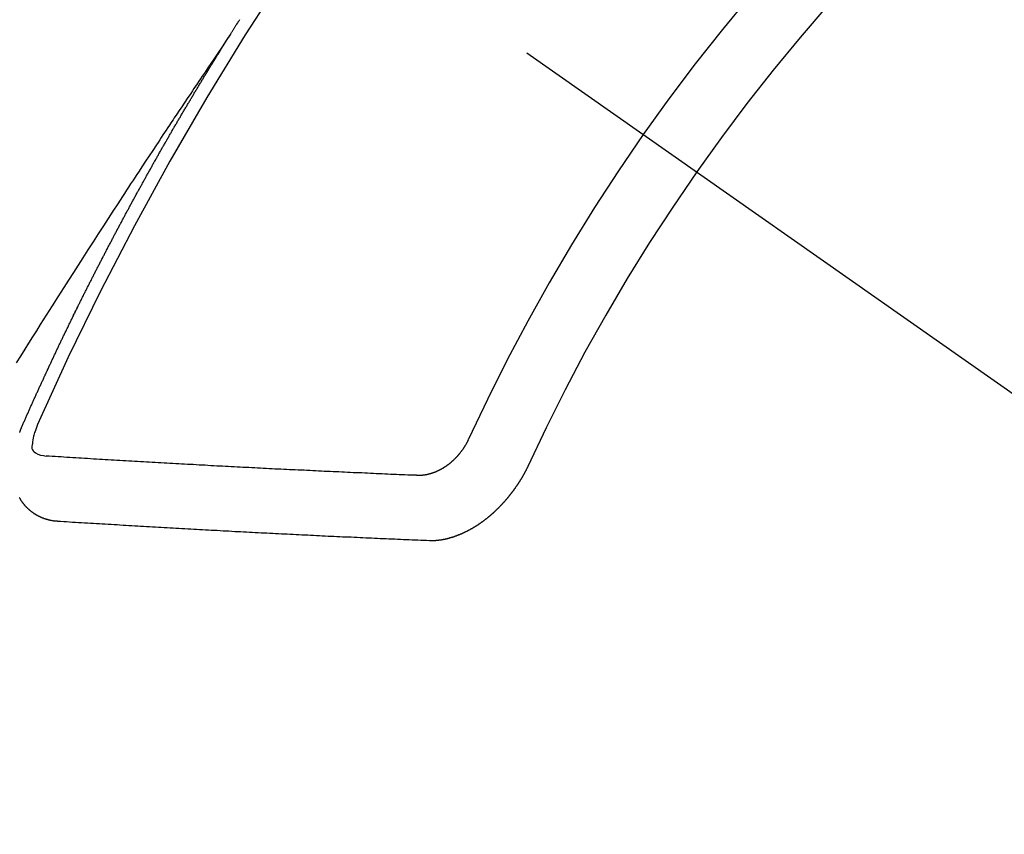
# Model space of a CAD drawing. Extents: x 0 to 26473, y -22065 to -13195.
# Drawn here: x 1668 to 1678, y -15262 to -15254 of the extents above; entities that cross this region are included whole.
import ezdxf

# ---------------------------------------------------------------- set-up
doc = ezdxf.new("R2010")
doc.units = 0
doc.header["$LTSCALE"] = 50
doc.header["$MEASUREMENT"] = 0
doc.linetypes.add('CENTER2', pattern=[1.125, 0.75, -0.125, 0.125, -0.125])
doc.linetypes.add('HIDDEN', pattern=[0.375, 0.25, -0.125])
doc.layers.add('150-機器', color=8, linetype='CONTINUOUS')

# ---------------------------------------------------------------- blocks, each defined once
blk = doc.blocks.new('F402_H')
at = {"layer": '150-機器', "color": 13, "linetype": 'CENTER2'}
blk.add_line((0, 0), (244.018, -170.863), dxfattribs=at)
at = {"layer": '150-機器', "color": 13, "linetype": 'HIDDEN'}
for points in [[(217.087, -153.962), (217.091, -153.956), (217.095, -153.95), (217.097, -153.945), (217.101, -153.939), (217.105, -153.933), (217.109, -153.927), (217.112, -153.922), (217.116, -153.916), (217.119, -153.91), (217.123, -153.905), (217.127, -153.9), (217.13, -153.893), (217.133, -153.888), (217.137, -153.883), (217.14, -153.876), (217.144, -153.871), (217.148, -153.866), (217.151, -153.859), (217.155, -153.854), (217.159, -153.849), (217.162, -153.842), (217.166, -153.837), (217.169, -153.832), (217.172, -153.826), (217.176, -153.82), (217.18, -153.815), (217.183, -153.809), (217.187, -153.803)], [(217.091, -153.956), (217.048, -154.02), (217.004, -154.085), (216.961, -154.149), (216.918, -154.213), (216.888, -154.257), (216.859, -154.301), (216.829, -154.345), (216.8, -154.389), (216.783, -154.414), (216.766, -154.439), (216.749, -154.465), (216.732, -154.49), (216.715, -154.515), (216.698, -154.54), (216.681, -154.565), (216.664, -154.59), (216.651, -154.609), (216.639, -154.628), (216.626, -154.646), (216.614, -154.665), (216.588, -154.703), (216.563, -154.741), (216.538, -154.779), (216.512, -154.817), (216.5, -154.836), (216.487, -154.855), (216.474, -154.874), (216.462, -154.893), (216.445, -154.918), (216.428, -154.943), (216.412, -154.968), (216.395, -154.993), (216.378, -155.019), (216.362, -155.044), (216.345, -155.07), (216.328, -155.095), (216.291, -155.152), (216.253, -155.209), (216.216, -155.265), (216.178, -155.322), (216.149, -155.366), (216.12, -155.411), (216.091, -155.455), (216.062, -155.499), (216.041, -155.532), (216.02, -155.564), (215.998, -155.597), (215.977, -155.629), (215.928, -155.704), (215.879, -155.779), (215.83, -155.854), (215.782, -155.93), (215.728, -156.012), (215.675, -156.095), (215.622, -156.178), (215.569, -156.26), (215.52, -156.337), (215.471, -156.413), (215.422, -156.489), (215.373, -156.565), (215.312, -156.661), (215.251, -156.756), (215.19, -156.852), (215.13, -156.948), (215.09, -157.012), (215.049, -157.075), (215.009, -157.139), (214.969, -157.203), (214.925, -157.273), (214.881, -157.344)], [(214.943, -157.995), (214.948, -157.985), (214.951, -157.977), (214.955, -157.968), (214.958, -157.96), (214.962, -157.952), (214.967, -157.943), (214.97, -157.934), (214.974, -157.926), (214.977, -157.917), (214.981, -157.909), (214.985, -157.9), (214.989, -157.891), (214.993, -157.883), (214.996, -157.874), (215, -157.866), (215.004, -157.857), (215.008, -157.849), (215.011, -157.84), (215.015, -157.832), (215.019, -157.822), (215.023, -157.814), (215.027, -157.806), (215.03, -157.797), (215.034, -157.789), (215.039, -157.78), (215.042, -157.772), (215.046, -157.763), (215.049, -157.755), (215.053, -157.745), (215.058, -157.737), (215.061, -157.729), (215.065, -157.72), (215.068, -157.712), (215.073, -157.703), (215.077, -157.695), (215.08, -157.686), (215.084, -157.678), (215.089, -157.669), (215.092, -157.66), (215.096, -157.652), (215.1, -157.644), (215.104, -157.635), (215.108, -157.626), (215.111, -157.618), (215.116, -157.61), (215.12, -157.601), (215.123, -157.592), (215.127, -157.584), (215.132, -157.575), (215.135, -157.566), (215.139, -157.558), (215.143, -157.55), (215.147, -157.541), (215.15, -157.532), (215.155, -157.524), (215.158, -157.516), (215.162, -157.506), (215.167, -157.498), (215.17, -157.49), (215.174, -157.481), (215.179, -157.473), (215.182, -157.464), (215.186, -157.456), (215.191, -157.447), (215.194, -157.438), (215.198, -157.43), (215.203, -157.421), (215.206, -157.413), (215.21, -157.404), (215.214, -157.396), (215.218, -157.387), (215.222, -157.378), (215.226, -157.371), (215.23, -157.361), (215.234, -157.353), (215.238, -157.345), (215.242, -157.335), (215.246, -157.328), (215.25, -157.319), (215.253, -157.311), (215.258, -157.302), (215.262, -157.293), (215.266, -157.285), (215.27, -157.276), (215.274, -157.268), (215.278, -157.26), (215.282, -157.25), (215.286, -157.242), (215.29, -157.234), (215.294, -157.225), (215.298, -157.217), (215.302, -157.208), (215.307, -157.199), (215.31, -157.191), (215.315, -157.183), (215.319, -157.174), (215.322, -157.165), (215.326, -157.157), (215.331, -157.148), (215.335, -157.14), (215.338, -157.132), (215.343, -157.123), (215.347, -157.114), (215.35, -157.106), (215.355, -157.097), (215.359, -157.089), (215.363, -157.081), (215.367, -157.071), (215.371, -157.063), (215.375, -157.055), (215.38, -157.046), (215.383, -157.038), (215.388, -157.029), (215.392, -157.02), (215.396, -157.013), (215.4, -157.003), (215.405, -156.995), (215.408, -156.987), (215.413, -156.978), (215.417, -156.97), (215.421, -156.962), (215.425, -156.952), (215.429, -156.944), (215.433, -156.935), (215.438, -156.927), (215.441, -156.919), (215.446, -156.91), (215.45, -156.901), (215.454, -156.893), (215.458, -156.884), (215.462, -156.876), (215.466, -156.867), (215.471, -156.859), (215.474, -156.851), (215.479, -156.842), (215.483, -156.833), (215.488, -156.825), (215.491, -156.816), (215.495, -156.808), (215.5, -156.799), (215.504, -156.791), (215.509, -156.782), (215.512, -156.774), (215.517, -156.766), (215.521, -156.756), (215.525, -156.748), (215.529, -156.739), (215.533, -156.731), (215.538, -156.723), (215.542, -156.714), (215.546, -156.706), (215.55, -156.697), (215.555, -156.689), (215.559, -156.681), (215.563, -156.672), (215.567, -156.664), (215.571, -156.654), (215.576, -156.646), (215.58, -156.638), (215.584, -156.629), (215.589, -156.621), (215.593, -156.612), (215.597, -156.604), (215.602, -156.595), (215.605, -156.587), (215.61, -156.579), (215.614, -156.57), (215.618, -156.562), (215.623, -156.553), (215.627, -156.544), (215.631, -156.536), (215.636, -156.528), (215.639, -156.519), (215.644, -156.51), (215.649, -156.503), (215.653, -156.493), (215.657, -156.485), (215.662, -156.477), (215.665, -156.468), (215.67, -156.459), (215.675, -156.451), (215.678, -156.443), (215.683, -156.434), (215.687, -156.426), (215.691, -156.417), (215.696, -156.409), (215.701, -156.4), (215.704, -156.392), (215.709, -156.383), (215.713, -156.375), (215.718, -156.366), (215.722, -156.358), (215.726, -156.35), (215.73, -156.341), (215.735, -156.333), (215.74, -156.324), (215.744, -156.316), (215.748, -156.307), (215.752, -156.299), (215.757, -156.29), (215.761, -156.282), (215.766, -156.273), (215.77, -156.265), (215.775, -156.256), (215.778, -156.248), (215.783, -156.239), (215.788, -156.231), (215.792, -156.223), (215.796, -156.214), (215.8, -156.206), (215.805, -156.197), (215.81, -156.189), (215.814, -156.18), (215.818, -156.172), (215.823, -156.163), (215.827, -156.155), (215.831, -156.146), (215.836, -156.138), (215.841, -156.129), (215.845, -156.121), (215.849, -156.112), (215.853, -156.104), (215.858, -156.095), (215.863, -156.087), (215.867, -156.079), (215.871, -156.07), (215.876, -156.061), (215.88, -156.054), (215.885, -156.045), (215.889, -156.037), (215.893, -156.028), (215.898, -156.02), (215.903, -156.011), (215.907, -156.003), (215.912, -155.994), (215.915, -155.986), (215.92, -155.977), (215.925, -155.969), (215.93, -155.96), (215.934, -155.952), (215.939, -155.944), (215.942, -155.935), (215.947, -155.926), (215.952, -155.918), (215.957, -155.91), (215.961, -155.902), (215.966, -155.893), (215.97, -155.884), (215.974, -155.876), (215.979, -155.867), (215.983, -155.859), (215.988, -155.85), (215.993, -155.842), (215.998, -155.834), (216.002, -155.826), (216.006, -155.817), (216.01, -155.809), (216.015, -155.8), (216.02, -155.792), (216.024, -155.783), (216.029, -155.775), (216.034, -155.767), (216.038, -155.759), (216.043, -155.75), (216.047, -155.741), (216.051, -155.733), (216.056, -155.724), (216.061, -155.716), (216.065, -155.707), (216.07, -155.699), (216.075, -155.691), (216.079, -155.683), (216.084, -155.674), (216.088, -155.666), (216.093, -155.657), (216.098, -155.648), (216.102, -155.64), (216.106, -155.631), (216.111, -155.623), (216.116, -155.615), (216.12, -155.607), (216.125, -155.598), (216.129, -155.59), (216.134, -155.581), (216.139, -155.572), (216.143, -155.565), (216.148, -155.556), (216.153, -155.548), (216.158, -155.539), (216.162, -155.531), (216.167, -155.522), (216.171, -155.515), (216.176, -155.506), (216.181, -155.497), (216.185, -155.489), (216.19, -155.48), (216.194, -155.472), (216.199, -155.464), (216.204, -155.456), (216.209, -155.447), (216.214, -155.438), (216.218, -155.43), (216.223, -155.422), (216.227, -155.414), (216.232, -155.405), (216.236, -155.397), (216.241, -155.388), (216.246, -155.38), (216.25, -155.372), (216.255, -155.363), (216.26, -155.355), (216.265, -155.346), (216.269, -155.338), (216.274, -155.33), (216.279, -155.321), (216.283, -155.313), (216.288, -155.304), (216.292, -155.296), (216.297, -155.287), (216.302, -155.279), (216.306, -155.271), (216.312, -155.263), (216.317, -155.255), (216.321, -155.246), (216.326, -155.237), (216.331, -155.229), (216.336, -155.221), (216.34, -155.213), (216.345, -155.204), (216.35, -155.195), (216.354, -155.187), (216.359, -155.179), (216.363, -155.171), (216.369, -155.162), (216.374, -155.154), (216.378, -155.146), (216.383, -155.137), (216.387, -155.129), (216.392, -155.12), (216.397, -155.112), (216.402, -155.104), (216.406, -155.095), (216.412, -155.088), (216.417, -155.079), (216.421, -155.07), (216.426, -155.062), (216.431, -155.053), (216.435, -155.046), (216.44, -155.037), (216.446, -155.029), (216.45, -155.021), (216.455, -155.012), (216.46, -155.003), (216.464, -154.995), (216.469, -154.987), (216.473, -154.979), (216.479, -154.97), (216.484, -154.962), (216.488, -154.954), (216.493, -154.945), (216.498, -154.937), (216.502, -154.928), (216.508, -154.92), (216.512, -154.912), (216.517, -154.904), (216.522, -154.895), (216.527, -154.887), (216.532, -154.879), (216.537, -154.871), (216.542, -154.862), (216.546, -154.853), (216.551, -154.845), (216.557, -154.837), (216.561, -154.828), (216.566, -154.82), (216.571, -154.812), (216.576, -154.804), (216.581, -154.796), (216.586, -154.787), (216.59, -154.779), (216.595, -154.77), (216.601, -154.762), (216.605, -154.754), (216.61, -154.745), (216.615, -154.737), (216.62, -154.729), (216.625, -154.721), (216.63, -154.712), (216.634, -154.704), (216.64, -154.696), (216.644, -154.688), (216.649, -154.679), (216.654, -154.67), (216.659, -154.663), (216.664, -154.654), (216.669, -154.645), (216.674, -154.638), (216.679, -154.629), (216.684, -154.621), (216.688, -154.613), (216.694, -154.605), (216.699, -154.596), (216.703, -154.588), (216.709, -154.58), (216.714, -154.571), (216.718, -154.563), (216.723, -154.554), (216.728, -154.547), (216.733, -154.538), (216.738, -154.529), (216.743, -154.522), (216.748, -154.513), (216.753, -154.505), (216.758, -154.497), (216.763, -154.489), (216.768, -154.48), (216.773, -154.472), (216.778, -154.464), (216.783, -154.455), (216.788, -154.448), (216.793, -154.439), (216.798, -154.43), (216.803, -154.423), (216.808, -154.414), (216.813, -154.405), (216.818, -154.398), (216.823, -154.389), (216.828, -154.381), (216.833, -154.373), (216.838, -154.364), (216.843, -154.356), (216.848, -154.348), (216.853, -154.34), (216.858, -154.331), (216.863, -154.323), (216.868, -154.315), (216.873, -154.307), (216.878, -154.299), (216.883, -154.29), (216.888, -154.282), (216.893, -154.274), (216.898, -154.266), (216.904, -154.257), (216.908, -154.25), (216.913, -154.241), (216.919, -154.233), (216.923, -154.225), (216.929, -154.216), (216.934, -154.208), (216.94, -154.2), (216.944, -154.192), (216.949, -154.183), (216.955, -154.175), (216.959, -154.167), (216.965, -154.159), (216.97, -154.15), (216.975, -154.143), (216.98, -154.134), (216.985, -154.126), (216.99, -154.118), (216.995, -154.11), (217, -154.101), (217.005, -154.093), (217.01, -154.085), (217.015, -154.076), (217.02, -154.069), (217.025, -154.06), (217.031, -154.052), (217.036, -154.043), (217.041, -154.036), (217.046, -154.027), (217.052, -154.019), (217.056, -154.011), (217.062, -154.003), (217.067, -153.994), (217.072, -153.987), (217.077, -153.978), (217.082, -153.97), (217.087, -153.962)], [(215.106, -157.969), (215.098, -157.988), (215.091, -158.008), (215.083, -158.028), (215.076, -158.049), (215.072, -158.061), (215.068, -158.074), (215.064, -158.087), (215.061, -158.1), (215.057, -158.119), (215.054, -158.137), (215.051, -158.157), (215.048, -158.176), (215.045, -158.189), (215.043, -158.201), (215.043, -158.213), (215.044, -158.225), (215.049, -158.238), (215.058, -158.249), (215.068, -158.26), (215.08, -158.269), (215.106, -158.283), (215.133, -158.293), (215.162, -158.299), (215.191, -158.303)], [(215.31, -158.977), (215.308, -158.977), (215.306, -158.976), (215.303, -158.976), (215.301, -158.976), (215.298, -158.976), (215.295, -158.975), (215.293, -158.975), (215.291, -158.975), (215.288, -158.975), (215.286, -158.975), (215.284, -158.974), (215.281, -158.974), (215.279, -158.973), (215.276, -158.973), (215.274, -158.973), (215.271, -158.973), (215.269, -158.973), (215.266, -158.972), (215.264, -158.971), (215.262, -158.971), (215.26, -158.971), (215.257, -158.971), (215.255, -158.97), (215.252, -158.969), (215.249, -158.97), (215.247, -158.969), (215.245, -158.969), (215.243, -158.969), (215.24, -158.968), (215.237, -158.968), (215.235, -158.967), (215.233, -158.967), (215.231, -158.966), (215.229, -158.965), (215.226, -158.965), (215.224, -158.964), (215.222, -158.964), (215.22, -158.964), (215.217, -158.963), (215.214, -158.962), (215.213, -158.961), (215.211, -158.961), (215.208, -158.961), (215.205, -158.96), (215.203, -158.959), (215.201, -158.958), (215.199, -158.958), (215.197, -158.958), (215.194, -158.957), (215.192, -158.955), (215.19, -158.955), (215.188, -158.955), (215.185, -158.954), (215.183, -158.953), (215.181, -158.952), (215.179, -158.952), (215.176, -158.95), (215.174, -158.95), (215.173, -158.949), (215.17, -158.949), (215.167, -158.948), (215.166, -158.947), (215.164, -158.946), (215.162, -158.945), (215.159, -158.944), (215.157, -158.944), (215.155, -158.943), (215.153, -158.942), (215.15, -158.941), (215.148, -158.94), (215.147, -158.939), (215.144, -158.939), (215.142, -158.937), (215.14, -158.937), (215.138, -158.936), (215.136, -158.935), (215.133, -158.934), (215.132, -158.933), (215.13, -158.932), (215.128, -158.931), (215.125, -158.93), (215.123, -158.929), (215.122, -158.928), (215.119, -158.928), (215.117, -158.926), (215.115, -158.925), (215.113, -158.924), (215.111, -158.923), (215.109, -158.921), (215.107, -158.921), (215.105, -158.92), (215.104, -158.919), (215.101, -158.917), (215.099, -158.917), (215.097, -158.916), (215.096, -158.915), (215.093, -158.913), (215.091, -158.912), (215.089, -158.911), (215.088, -158.91), (215.085, -158.908), (215.084, -158.907), (215.082, -158.906), (215.08, -158.906), (215.077, -158.904), (215.076, -158.903), (215.074, -158.902), (215.072, -158.901), (215.07, -158.899), (215.068, -158.898), (215.067, -158.897), (215.064, -158.895), (215.063, -158.894), (215.061, -158.893), (215.059, -158.892), (215.057, -158.89), (215.055, -158.889), (215.054, -158.888), (215.052, -158.886), (215.05, -158.885), (215.048, -158.884), (215.046, -158.882), (215.045, -158.881), (215.042, -158.88), (215.041, -158.878), (215.039, -158.877), (215.037, -158.876), (215.035, -158.874), (215.034, -158.872), (215.032, -158.871), (215.031, -158.87), (215.028, -158.868), (215.026, -158.867), (215.025, -158.865), (215.024, -158.864), (215.021, -158.862), (215.02, -158.861), (215.018, -158.86), (215.017, -158.858), (215.015, -158.856), (215.013, -158.855), (215.011, -158.854), (215.01, -158.852), (215.008, -158.851), (215.006, -158.849), (215.005, -158.847), (215.003, -158.846), (215.001, -158.845), (215, -158.843), (214.998, -158.841), (214.997, -158.84), (214.995, -158.838), (214.993, -158.837), (214.992, -158.835), (214.99, -158.834), (214.989, -158.832), (214.987, -158.83), (214.986, -158.828), (214.984, -158.827), (214.983, -158.826), (214.981, -158.823), (214.979, -158.822), (214.978, -158.82), (214.976, -158.819), (214.975, -158.817), (214.973, -158.814), (214.972, -158.813), (214.971, -158.811), (214.969, -158.81), (214.967, -158.808), (214.966, -158.806), (214.965, -158.804), (214.963, -158.802), (214.962, -158.801), (214.96, -158.799), (214.959, -158.797), (214.957, -158.796), (214.956, -158.794), (214.955, -158.792), (214.953, -158.79), (214.952, -158.788), (214.951, -158.786), (214.949, -158.784), (214.948, -158.783), (214.947, -158.781), (214.945, -158.779), (214.944, -158.777), (214.942, -158.775), (214.941, -158.773), (214.94, -158.772), (214.938, -158.769), (214.937, -158.767), (214.936, -158.765), (214.934, -158.764), (214.933, -158.762), (214.932, -158.76), (214.93, -158.757), (214.929, -158.755), (214.928, -158.754), (214.927, -158.752), (214.926, -158.75), (214.925, -158.748), (214.924, -158.746), (214.922, -158.743), (214.921, -158.741), (214.92, -158.739), (214.919, -158.737), (214.918, -158.735), (214.917, -158.733)], [(214.917, -158.06), (214.918, -158.057), (214.919, -158.054), (214.921, -158.052), (214.921, -158.049), (214.922, -158.046), (214.924, -158.042), (214.926, -158.039), (214.926, -158.036), (214.927, -158.033), (214.928, -158.03), (214.93, -158.028), (214.931, -158.024), (214.932, -158.021), (214.933, -158.018), (214.935, -158.015), (214.936, -158.012), (214.937, -158.009), (214.938, -158.006), (214.94, -158.003), (214.941, -158), (214.942, -157.997), (214.943, -157.995)], [(219.547, -158.129), (219.544, -158.132), (219.543, -158.136), (219.542, -158.139), (219.54, -158.142), (219.538, -158.146), (219.536, -158.149), (219.535, -158.152), (219.534, -158.156), (219.531, -158.16), (219.53, -158.162), (219.528, -158.166), (219.526, -158.169), (219.524, -158.173), (219.522, -158.176), (219.521, -158.179), (219.519, -158.183), (219.517, -158.186), (219.515, -158.19), (219.513, -158.193), (219.511, -158.195), (219.509, -158.199), (219.507, -158.202), (219.505, -158.206), (219.503, -158.209), (219.501, -158.212), (219.498, -158.216), (219.497, -158.218), (219.495, -158.222), (219.493, -158.225), (219.49, -158.228), (219.488, -158.232), (219.486, -158.235), (219.484, -158.238), (219.482, -158.241), (219.48, -158.244), (219.477, -158.247), (219.475, -158.25), (219.473, -158.254), (219.47, -158.256), (219.467, -158.26), (219.465, -158.263), (219.463, -158.265), (219.461, -158.269), (219.459, -158.272), (219.456, -158.275), (219.453, -158.278), (219.451, -158.281), (219.448, -158.284), (219.446, -158.286), (219.444, -158.29), (219.441, -158.292), (219.439, -158.296), (219.436, -158.299), (219.433, -158.302), (219.431, -158.305), (219.428, -158.307), (219.426, -158.31), (219.423, -158.313), (219.421, -158.316), (219.418, -158.319), (219.415, -158.322), (219.413, -158.324), (219.41, -158.326), (219.407, -158.33), (219.404, -158.332), (219.401, -158.335), (219.399, -158.338), (219.396, -158.34), (219.393, -158.343), (219.39, -158.346), (219.388, -158.348), (219.385, -158.351), (219.382, -158.353), (219.379, -158.356), (219.377, -158.358), (219.373, -158.361), (219.371, -158.364), (219.368, -158.367), (219.366, -158.369), (219.362, -158.371), (219.359, -158.374), (219.357, -158.376), (219.354, -158.379), (219.351, -158.381), (219.348, -158.383), (219.345, -158.386), (219.342, -158.387), (219.338, -158.39), (219.335, -158.393), (219.333, -158.394), (219.33, -158.397), (219.327, -158.399), (219.323, -158.401), (219.32, -158.404), (219.318, -158.406), (219.314, -158.408), (219.311, -158.41), (219.308, -158.412), (219.305, -158.414), (219.302, -158.416), (219.299, -158.418), (219.295, -158.42), (219.293, -158.422), (219.289, -158.424), (219.286, -158.426), (219.283, -158.428), (219.28, -158.43), (219.276, -158.432), (219.274, -158.433), (219.27, -158.436), (219.267, -158.437), (219.263, -158.44), (219.26, -158.441), (219.258, -158.443), (219.254, -158.444), (219.25, -158.446), (219.248, -158.448), (219.244, -158.449), (219.241, -158.451), (219.237, -158.453), (219.235, -158.455), (219.231, -158.456), (219.228, -158.457), (219.225, -158.459), (219.221, -158.46), (219.218, -158.461), (219.215, -158.463), (219.211, -158.465), (219.208, -158.467), (219.205, -158.468), (219.201, -158.469), (219.198, -158.47), (219.195, -158.472), (219.191, -158.473), (219.189, -158.474), (219.185, -158.475), (219.182, -158.476), (219.178, -158.477), (219.175, -158.479), (219.172, -158.48), (219.168, -158.481), (219.166, -158.482), (219.162, -158.483), (219.159, -158.484), (219.155, -158.485), (219.152, -158.486), (219.149, -158.487), (219.145, -158.488), (219.143, -158.489), (219.139, -158.49), (219.136, -158.49), (219.132, -158.491), (219.129, -158.493), (219.126, -158.493), (219.122, -158.494), (219.119, -158.494), (219.116, -158.496), (219.113, -158.496), (219.109, -158.496), (219.106, -158.497), (219.103, -158.498), (219.1, -158.498), (219.096, -158.499), (219.094, -158.5), (219.09, -158.5), (219.087, -158.5), (219.084, -158.501), (219.08, -158.501), (219.077, -158.502), (219.074, -158.502), (219.071, -158.502), (219.068, -158.503), (219.065, -158.503), (219.062, -158.503), (219.058, -158.503), (219.056, -158.503), (219.052, -158.503), (219.049, -158.504), (219.046, -158.504), (219.043, -158.503), (219.041, -158.504), (219.037, -158.504), (219.034, -158.504), (219.031, -158.503), (219.028, -158.504), (219.025, -158.504), (219.023, -158.504), (219.019, -158.503), (219.016, -158.503), (219.013, -158.503), (219.01, -158.502)], [(219.01, -158.502), (218.981, -158.501), (218.951, -158.5), (218.921, -158.499), (218.891, -158.498), (218.862, -158.497), (218.832, -158.496), (218.803, -158.494), (218.773, -158.493), (218.743, -158.492), (218.714, -158.491), (218.684, -158.489), (218.654, -158.488), (218.624, -158.486), (218.595, -158.485), (218.565, -158.484), (218.536, -158.483), (218.506, -158.481), (218.476, -158.48), (218.446, -158.478), (218.416, -158.477), (218.387, -158.476), (218.357, -158.475), (218.327, -158.473), (218.297, -158.472), (218.268, -158.47), (218.238, -158.469), (218.208, -158.467), (218.178, -158.466), (218.149, -158.465), (218.118, -158.463), (218.089, -158.462), (218.059, -158.461), (218.03, -158.459), (217.999, -158.458), (217.97, -158.456), (217.94, -158.455), (217.91, -158.453), (217.88, -158.452), (217.85, -158.45), (217.819, -158.45), (217.79, -158.449), (217.759, -158.447), (217.73, -158.446), (217.7, -158.444), (217.67, -158.443), (217.64, -158.441), (217.61, -158.44), (217.58, -158.438), (217.55, -158.437), (217.52, -158.435), (217.49, -158.434), (217.46, -158.432), (217.43, -158.431), (217.4, -158.429), (217.37, -158.428), (217.341, -158.426), (217.31, -158.425), (217.281, -158.423), (217.25, -158.421), (217.22, -158.42), (217.19, -158.418), (217.16, -158.417), (217.13, -158.415), (217.1, -158.414), (217.069, -158.412), (217.04, -158.411), (217.009, -158.409), (216.98, -158.408), (216.949, -158.406), (216.919, -158.404), (216.889, -158.403), (216.859, -158.401), (216.829, -158.399), (216.799, -158.398), (216.769, -158.396), (216.738, -158.394), (216.708, -158.392), (216.678, -158.391), (216.648, -158.389), (216.618, -158.388), (216.587, -158.386), (216.558, -158.385), (216.527, -158.383), (216.497, -158.381), (216.466, -158.379), (216.436, -158.377), (216.406, -158.376), (216.376, -158.374), (216.346, -158.373), (216.315, -158.371), (216.285, -158.369), (216.254, -158.367), (216.225, -158.366), (216.194, -158.364), (216.164, -158.362), (216.134, -158.361), (216.103, -158.359), (216.073, -158.357), (216.043, -158.355), (216.012, -158.353), (215.982, -158.352), (215.951, -158.35), (215.921, -158.348), (215.891, -158.347), (215.861, -158.345), (215.831, -158.343), (215.8, -158.341), (215.77, -158.339), (215.739, -158.338), (215.709, -158.336), (215.679, -158.334), (215.648, -158.332), (215.617, -158.33), (215.587, -158.328), (215.556, -158.326), (215.526, -158.324), (215.495, -158.323), (215.465, -158.321), (215.435, -158.319), (215.404, -158.317), (215.374, -158.315), (215.344, -158.313), (215.314, -158.311), (215.282, -158.309), (215.252, -158.307), (215.222, -158.305), (215.191, -158.303)], [(220.167, -158.391), (220.166, -158.394), (220.164, -158.398), (220.162, -158.401), (220.161, -158.404), (220.159, -158.407), (220.158, -158.411), (220.156, -158.413), (220.155, -158.416), (220.153, -158.42), (220.152, -158.423), (220.151, -158.426), (220.149, -158.429), (220.147, -158.433), (220.146, -158.435), (220.144, -158.439), (220.142, -158.441), (220.141, -158.445), (220.139, -158.448), (220.138, -158.452), (220.136, -158.454), (220.135, -158.458), (220.133, -158.46), (220.131, -158.464), (220.13, -158.467), (220.128, -158.47), (220.127, -158.473), (220.124, -158.476), (220.123, -158.479), (220.121, -158.482), (220.12, -158.485), (220.118, -158.489), (220.116, -158.491), (220.115, -158.495), (220.113, -158.497), (220.111, -158.501), (220.11, -158.504), (220.107, -158.507), (220.105, -158.51), (220.104, -158.513), (220.102, -158.517), (220.1, -158.519), (220.099, -158.523), (220.097, -158.525), (220.095, -158.529), (220.093, -158.531), (220.092, -158.535), (220.089, -158.538), (220.088, -158.541), (220.085, -158.544), (220.084, -158.546), (220.082, -158.55), (220.08, -158.553), (220.078, -158.556), (220.076, -158.559), (220.074, -158.562), (220.073, -158.565), (220.071, -158.568), (220.069, -158.571), (220.066, -158.574), (220.065, -158.577), (220.062, -158.58), (220.061, -158.583), (220.059, -158.586), (220.057, -158.59), (220.055, -158.592), (220.053, -158.595), (220.051, -158.598), (220.049, -158.601), (220.047, -158.604), (220.045, -158.607), (220.043, -158.61), (220.041, -158.613), (220.039, -158.616), (220.037, -158.618), (220.035, -158.622), (220.032, -158.625), (220.031, -158.627), (220.028, -158.631), (220.026, -158.634), (220.024, -158.636), (220.022, -158.64), (220.02, -158.642), (220.018, -158.645), (220.016, -158.649), (220.014, -158.651), (220.012, -158.654), (220.01, -158.657), (220.008, -158.66), (220.005, -158.663), (220.004, -158.666), (220.001, -158.668), (219.999, -158.671), (219.997, -158.674), (219.994, -158.677), (219.993, -158.68), (219.99, -158.683), (219.989, -158.686), (219.986, -158.689), (219.983, -158.691), (219.981, -158.694), (219.979, -158.697), (219.977, -158.7), (219.975, -158.703), (219.972, -158.706), (219.97, -158.708), (219.968, -158.711), (219.966, -158.714), (219.963, -158.716), (219.961, -158.72), (219.959, -158.722), (219.957, -158.725), (219.954, -158.727), (219.952, -158.731), (219.95, -158.733), (219.948, -158.736), (219.945, -158.739), (219.943, -158.741), (219.941, -158.745), (219.938, -158.747), (219.936, -158.75), (219.934, -158.753), (219.931, -158.755), (219.929, -158.758), (219.927, -158.76), (219.924, -158.763), (219.923, -158.766), (219.919, -158.769), (219.917, -158.772), (219.915, -158.774), (219.912, -158.777), (219.911, -158.779), (219.908, -158.782), (219.906, -158.785), (219.903, -158.787), (219.901, -158.79), (219.898, -158.792), (219.896, -158.796), (219.893, -158.798), (219.891, -158.801), (219.888, -158.803), (219.886, -158.806), (219.883, -158.808), (219.881, -158.811), (219.879, -158.813), (219.876, -158.816), (219.874, -158.818), (219.871, -158.821), (219.869, -158.823), (219.867, -158.827), (219.864, -158.828), (219.861, -158.831), (219.859, -158.834), (219.856, -158.836), (219.854, -158.839), (219.851, -158.841), (219.849, -158.843), (219.847, -158.847), (219.844, -158.849), (219.842, -158.852), (219.839, -158.854), (219.836, -158.856), (219.834, -158.859), (219.831, -158.861), (219.829, -158.863), (219.826, -158.866), (219.824, -158.869), (219.821, -158.871), (219.818, -158.873), (219.816, -158.876), (219.813, -158.878), (219.81, -158.881), (219.808, -158.883), (219.806, -158.885), (219.803, -158.888), (219.8, -158.89), (219.797, -158.893), (219.796, -158.895), (219.793, -158.898), (219.79, -158.9), (219.787, -158.901), (219.784, -158.904), (219.782, -158.906), (219.78, -158.909), (219.777, -158.911), (219.774, -158.913), (219.771, -158.916), (219.769, -158.918), (219.766, -158.92), (219.763, -158.922), (219.761, -158.925), (219.758, -158.927), (219.756, -158.929), (219.753, -158.931), (219.75, -158.934), (219.748, -158.936), (219.745, -158.938), (219.742, -158.94), (219.739, -158.942), (219.737, -158.944), (219.734, -158.947), (219.731, -158.949), (219.729, -158.95), (219.726, -158.952), (219.723, -158.955), (219.721, -158.957), (219.718, -158.959), (219.715, -158.961), (219.712, -158.963), (219.71, -158.965), (219.707, -158.967), (219.704, -158.97), (219.702, -158.972), (219.699, -158.974), (219.697, -158.975), (219.694, -158.978), (219.691, -158.98), (219.689, -158.982), (219.685, -158.983), (219.683, -158.985), (219.68, -158.988), (219.677, -158.99), (219.674, -158.992), (219.672, -158.993), (219.669, -158.995), (219.666, -158.997), (219.663, -158.999), (219.66, -159.001), (219.658, -159.003), (219.655, -159.005), (219.652, -159.006), (219.649, -159.008), (219.647, -159.01), (219.644, -159.012), (219.641, -159.015), (219.638, -159.016), (219.635, -159.018), (219.633, -159.02), (219.63, -159.022), (219.627, -159.023), (219.624, -159.025), (219.622, -159.027), (219.619, -159.028), (219.616, -159.03), (219.613, -159.032), (219.611, -159.034), (219.608, -159.035), (219.605, -159.037), (219.603, -159.039), (219.599, -159.04), (219.597, -159.042), (219.594, -159.044), (219.591, -159.045), (219.588, -159.047), (219.586, -159.049), (219.582, -159.05), (219.58, -159.052), (219.576, -159.053), (219.574, -159.055), (219.571, -159.057), (219.568, -159.058), (219.566, -159.06), (219.562, -159.061), (219.56, -159.063), (219.558, -159.064), (219.554, -159.066), (219.552, -159.068), (219.548, -159.069), (219.546, -159.071), (219.543, -159.072), (219.541, -159.073), (219.537, -159.074), (219.535, -159.076), (219.531, -159.078), (219.529, -159.08), (219.525, -159.081), (219.524, -159.082), (219.52, -159.083), (219.518, -159.085), (219.514, -159.086), (219.512, -159.087), (219.509, -159.089), (219.506, -159.091), (219.503, -159.092), (219.501, -159.093), (219.498, -159.094), (219.495, -159.096), (219.492, -159.098), (219.489, -159.098), (219.487, -159.1), (219.483, -159.101), (219.481, -159.102), (219.478, -159.104), (219.475, -159.105), (219.473, -159.106), (219.469, -159.107), (219.467, -159.108), (219.464, -159.11), (219.461, -159.111), (219.459, -159.112), (219.455, -159.113), (219.453, -159.114), (219.45, -159.116), (219.447, -159.117), (219.444, -159.117), (219.441, -159.119), (219.439, -159.12), (219.435, -159.121), (219.433, -159.122), (219.43, -159.123), (219.427, -159.124), (219.425, -159.126), (219.422, -159.126), (219.418, -159.128), (219.416, -159.128), (219.413, -159.13), (219.41, -159.13), (219.407, -159.132), (219.404, -159.132), (219.402, -159.133), (219.399, -159.135), (219.396, -159.135), (219.393, -159.136), (219.391, -159.138), (219.388, -159.138), (219.385, -159.139), (219.382, -159.14), (219.38, -159.141), (219.377, -159.142), (219.374, -159.143), (219.371, -159.143), (219.368, -159.144), (219.366, -159.146), (219.363, -159.146), (219.36, -159.147), (219.357, -159.148), (219.354, -159.148), (219.351, -159.149), (219.349, -159.151), (219.346, -159.151), (219.343, -159.152), (219.34, -159.152), (219.338, -159.153), (219.334, -159.154), (219.332, -159.154), (219.33, -159.155), (219.327, -159.156), (219.324, -159.156), (219.321, -159.157), (219.318, -159.158), (219.315, -159.159), (219.312, -159.159), (219.31, -159.16), (219.307, -159.16), (219.305, -159.161), (219.302, -159.162), (219.299, -159.162), (219.296, -159.163), (219.294, -159.163), (219.291, -159.164), (219.288, -159.164), (219.285, -159.165), (219.283, -159.165), (219.28, -159.166), (219.277, -159.166), (219.274, -159.167), (219.271, -159.167), (219.269, -159.168), (219.266, -159.168), (219.263, -159.169), (219.26, -159.169), (219.258, -159.17), (219.255, -159.17), (219.252, -159.171), (219.25, -159.172), (219.248, -159.171), (219.245, -159.172), (219.241, -159.172), (219.239, -159.172), (219.236, -159.173), (219.233, -159.173), (219.231, -159.173), (219.228, -159.173), (219.225, -159.174), (219.223, -159.174), (219.22, -159.174), (219.218, -159.175), (219.215, -159.175), (219.212, -159.175), (219.21, -159.175), (219.207, -159.176), (219.204, -159.176), (219.202, -159.176), (219.199, -159.176), (219.197, -159.176), (219.194, -159.176), (219.192, -159.177), (219.189, -159.176), (219.186, -159.177), (219.184, -159.176), (219.181, -159.177), (219.179, -159.176), (219.176, -159.177), (219.174, -159.177), (219.171, -159.177), (219.169, -159.177), (219.166, -159.177), (219.163, -159.176), (219.16, -159.177), (219.158, -159.176), (219.155, -159.177), (219.153, -159.177), (219.15, -159.177), (219.148, -159.177), (219.145, -159.177), (219.142, -159.176)], [(219.142, -159.176), (219.112, -159.175), (219.083, -159.174), (219.053, -159.173), (219.024, -159.171), (218.994, -159.171), (218.964, -159.17), (218.934, -159.168), (218.904, -159.167), (218.874, -159.166), (218.845, -159.164), (218.815, -159.163), (218.785, -159.161), (218.755, -159.16), (218.726, -159.159), (218.696, -159.158), (218.667, -159.156), (218.636, -159.155), (218.606, -159.154), (218.576, -159.153), (218.546, -159.151), (218.516, -159.15), (218.487, -159.149), (218.457, -159.147), (218.427, -159.146), (218.397, -159.144), (218.367, -159.143), (218.337, -159.141), (218.308, -159.14), (218.277, -159.138), (218.247, -159.138), (218.218, -159.137), (218.187, -159.135), (218.158, -159.134), (218.127, -159.132), (218.098, -159.131), (218.068, -159.129), (218.038, -159.128), (218.008, -159.126), (217.978, -159.125), (217.948, -159.123), (217.918, -159.122), (217.888, -159.12), (217.857, -159.119), (217.828, -159.118), (217.797, -159.116), (217.768, -159.115), (217.737, -159.113), (217.708, -159.112), (217.677, -159.11), (217.648, -159.109), (217.617, -159.107), (217.587, -159.105), (217.557, -159.104), (217.527, -159.102), (217.497, -159.101), (217.467, -159.099), (217.437, -159.098), (217.407, -159.097), (217.376, -159.095), (217.346, -159.094), (217.316, -159.092), (217.286, -159.09), (217.255, -159.089), (217.226, -159.087), (217.195, -159.086), (217.165, -159.084), (217.135, -159.083), (217.105, -159.081), (217.075, -159.079), (217.044, -159.077), (217.015, -159.076), (216.984, -159.074), (216.954, -159.072), (216.923, -159.071), (216.893, -159.07), (216.863, -159.068), (216.833, -159.067), (216.802, -159.065), (216.772, -159.063), (216.741, -159.061), (216.712, -159.06), (216.681, -159.058), (216.651, -159.056), (216.621, -159.055), (216.59, -159.053), (216.56, -159.051), (216.529, -159.049), (216.499, -159.047), (216.469, -159.046), (216.439, -159.044), (216.409, -159.042), (216.378, -159.041), (216.348, -159.039), (216.317, -159.038), (216.286, -159.036), (216.256, -159.034), (216.226, -159.032), (216.195, -159.031), (216.165, -159.029), (216.135, -159.027), (216.104, -159.025), (216.074, -159.023), (216.043, -159.022), (216.013, -159.02), (215.983, -159.018), (215.952, -159.016), (215.922, -159.014), (215.891, -159.012), (215.86, -159.01), (215.83, -159.009), (215.799, -159.007), (215.769, -159.005), (215.739, -159.003), (215.708, -159.001), (215.678, -158.999), (215.647, -158.997), (215.616, -158.995), (215.585, -158.994), (215.555, -158.993), (215.524, -158.991), (215.494, -158.989), (215.463, -158.987), (215.432, -158.985), (215.402, -158.983), (215.372, -158.981), (215.34, -158.979), (215.31, -158.977)]]:
    blk.add_lwpolyline(points, dxfattribs=at)
for centre, radius, start, end in [((243.713, -170.649), 31.291, 133.8895, 156.1104), ((237.851, -166.545), 20.146, 134.6922, 155.3077), ((237.851, -166.545), 19.474, 134.6922, 155.3077)]:
    blk.add_arc(centre, radius, start, end, dxfattribs=at)

msp = doc.modelspace()

# ---------------------------------------------------------------- block references
at = {"layer": '150-機器'}
msp.add_blockref('F402_H', (1453.217, -15099.895), dxfattribs=at)

doc.saveas('drawing.dxf')
